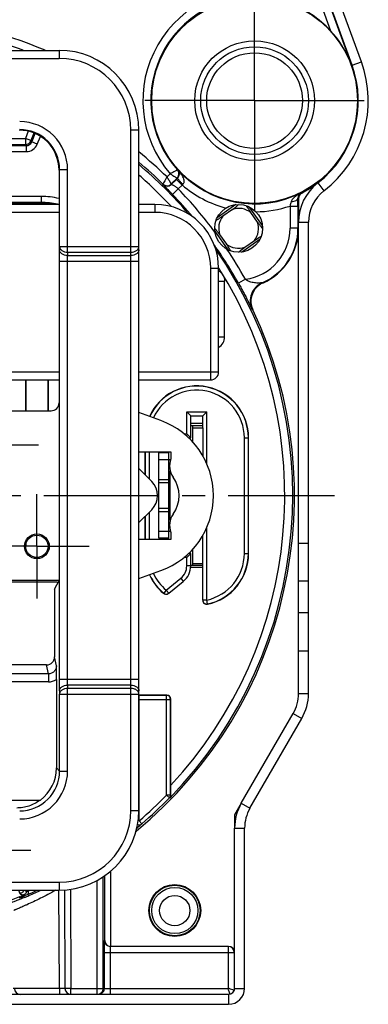
# Model space of a CAD drawing. Units: millimetres. Extents: x 0 to 420, y -2 to 297.
# Drawn here: x 345 to 371, y 173 to 247 of the extents above; entities that cross this region are included whole.
import ezdxf

# ---------------------------------------------------------------- set-up
doc = ezdxf.new("R2010")
doc.units = ezdxf.units.MM
doc.header["$LTSCALE"] = 23.1
doc.linetypes.add('CENTER', pattern=[0.6, 0.375, -0.075, 0.075, -0.075])
doc.layers.get('0').update_dxf_attribs({"linetype": 'CONTINUOUS'})
for name, color, linetype in [('AUSFORMSCHRAEGEN', 7, 'CONTINUOUS'), ('BEZUGSACHSEN', 7, 'CONTINUOUS'), ('DEFAULT_1', 7, 'CENTER'), ('RUNDUNGEN', 7, 'CONTINUOUS')]:
    doc.layers.add(name, color=color, linetype=linetype)

msp = doc.modelspace()

# ---------------------------------------------------------------- linework, layer by layer
at = {"color": 7, "linetype": 'CONTINUOUS'}
for p, q in [((370.4116, 244.1443), (365.222, 258.4026)), ((366.4272, 196.6377), (366.4272, 232.0712)), ((345.1722, 217.8977), (345.1722, 220.22)), ((346.8522, 217.8977), (346.8522, 220.22)), ((358.4772, 216.9308), (357.5772, 216.9308)), ((358.4772, 216.77), (357.5772, 216.77)), ((357.7272, 216.62), (358.4772, 216.62)), ((358.4772, 216.62), (358.4772, 214.5222)), ((355.9422, 214.73), (355.1922, 214.73)), ((355.9422, 208.31), (355.9422, 214.73)), ((356.0772, 214.82), (356.0772, 214.2817)), ((356.0427, 214.22), (355.1922, 214.22)), ((355.1922, 212.72), (355.9422, 212.72)), ((355.9422, 212.4788), (355.1922, 212.4788)), ((355.9422, 210.5611), (355.1922, 210.5611)), ((355.1922, 210.32), (355.9422, 210.32)), ((356.0427, 208.82), (355.1922, 208.82)), ((345.1722, 208.1043), (345.1722, 207.71)), ((346.8522, 208.1043), (346.8522, 207.71)), ((355.9422, 208.31), (355.1922, 208.31)), ((356.0772, 208.7582), (356.0772, 208.22)), ((358.4772, 206.42), (358.4772, 208.5177)), ((365.6772, 207.95), (366.4272, 207.95)), ((358.4772, 206.27), (357.5772, 206.27)), ((357.7272, 206.42), (358.4772, 206.42)), ((366.4272, 205.1), (365.6772, 205.1)), ((366.4272, 202.7), (365.6772, 202.7)), ((365.6772, 199.85), (366.4272, 199.85)), ((362.0291, 188.0152), (365.9248, 194.7627)), ((361.6272, 174.47), (361.6272, 186.5152)), ((298.7772, 173.27), (360.4272, 173.27))]:
    msp.add_line(p, q, dxfattribs=at)
at = {"color": 3, "linetype": 'CONTINUOUS'}
for p, q in [((369.7068, 243.8877), (364.5172, 258.146)), ((365.6772, 196.6377), (365.6772, 232.0712)), ((357.7272, 215.547), (357.7272, 216.77)), ((355.1922, 208.31), (355.1922, 214.73)), ((357.7272, 206.27), (357.7272, 207.493)), ((361.3796, 188.3902), (365.2753, 195.1377)), ((360.8772, 174.47), (360.8772, 186.5152)), ((298.7772, 174.02), (360.4272, 174.02))]:
    msp.add_line(p, q, dxfattribs=at)
at = {"color": 9, "linetype": 'CONTINUOUS'}
for p, q in [((369.7068, 243.8877), (370.4116, 244.1443)), ((367.1382, 235.0416), (367.596, 234.4475)), ((365.6772, 232.0712), (366.4272, 232.0712)), ((356.0427, 209.6635), (356.0427, 213.3765)), ((365.6772, 196.6377), (366.4272, 196.6377)), ((365.2753, 195.1377), (365.9248, 194.7627)), ((361.3796, 188.3902), (362.0291, 188.0152)), ((360.8772, 186.5152), (361.6272, 186.5152)), ((360.4272, 174.02), (360.4272, 173.27)), ((360.8772, 174.47), (361.6272, 174.47))]:
    msp.add_line(p, q, dxfattribs=at)
at = {"color": 7, "linetype": 'CONTINUOUS'}
msp.add_circle((346.0122, 207.71), 0.84, dxfattribs=at)
at = {"color": 3, "linetype": 'CONTINUOUS'}
for centre, radius, start, end in [((362.3772, 241.22), 7.8, 307.61768, 20), ((369.4272, 232.0712), 3.75, 127.61768, 180), ((362.6772, 196.6377), 3, 330, 360), ((364.6272, 186.5152), 3.75, 150, 180), ((360.4272, 174.47), 0.45, 270, 360)]:
    msp.add_arc(centre, radius, start, end, dxfattribs=at)
at = {"color": 7, "linetype": 'CONTINUOUS'}
for centre, radius, start, end in [((362.3772, 241.22), 8.55, 307.61768, 20), ((369.4272, 232.0712), 3, 127.61768, 180), ((357.4872, 213.77), 1.5, 160.051556, 215.234418), ((353.5872, 211.52), 1.5, 315, 45), ((354.3017, 211.52), 2.4, 324.765582, 35.234418), ((357.4872, 209.27), 1.5, 144.765582, 199.948444), ((362.6772, 196.6377), 3.75, 330, 360), ((364.6272, 186.5152), 3, 150, 180), ((360.4272, 174.47), 1.2, 270, 360)]:
    msp.add_arc(centre, radius, start, end, dxfattribs=at)
at = {"layer": 'AUSFORMSCHRAEGEN', "color": 7, "linetype": 'CONTINUOUS'}
for p, q in [((360.7106, 233.0456), (359.9909, 232.538)), ((362.6028, 232.0865), (362.0951, 232.8063)), ((359.7515, 231.1535), (360.2592, 230.4336)), ((361.6438, 230.1944), (362.3635, 230.702)), ((355.3393, 217.1581), (353.6772, 217.7631)), ((361.9272, 207.17), (361.9272, 215.87)), ((353.6772, 214.82), (356.0772, 214.82)), ((354.1272, 214.82), (354.1272, 213.1013)), ((354.6478, 212.5806), (353.6772, 213.5513)), ((353.6772, 209.4887), (354.6478, 210.4593)), ((354.1272, 209.9387), (354.1272, 208.22)), ((356.0772, 208.22), (353.6772, 208.22)), ((353.6772, 205.2769), (355.3393, 205.8818)), ((347.6772, 205.1423), (317.6772, 205.1423))]:
    msp.add_line(p, q, dxfattribs=at)
msp.add_circle((362.3772, 241.22), 7.7359, dxfattribs=at)
for centre, radius, start, end in [((346.2874, 252.348), 24.096, 306.767907, 307.957605), ((341.455, 258.5579), 31.9645, 307.94082, 308.142552), ((361.1772, 231.62), 1.5, 142.267237, 198.120577), ((361.1772, 231.62), 1.5, 52.267237, 108.120577), ((361.1772, 231.62), 1.5, 322.267237, 18.120577), ((379.3257, 244.5555), 20.8598, 216.70935, 217.339569), ((383.1561, 247.4837), 25.6812, 217.350039, 217.849004), ((333.7741, 211.5329), 32.5558, 38.021642, 38.142657), ((335.8676, 213.1698), 29.8983, 37.846559, 38.021515), ((338.0548, 214.8699), 27.128, 37.655619, 37.845458), ((341.245, 217.3294), 23.0998, 36.991533, 37.660029), ((344.232, 219.5876), 19.3553, 36.695135, 36.972486), ((387.5805, 250.9231), 31.2852, 217.851103, 218.144123), ((361.1772, 231.62), 1.5, 232.267237, 288.120577), ((344.0461, 219.6235), 19.4865, 33.283943, 33.693302), ((339.4907, 216.6412), 24.9313, 32.231189, 33.268237), ((358.0272, 215.87), 3.9, 0, 155.699869), ((353.2872, 211.52), 6, 290, 70)]:
    msp.add_arc(centre, radius, start, end, dxfattribs=at)
for points, knots in [([(362.0951, 232.8063), (362.0603, 232.8586), (361.9479, 233.029), (361.8379, 233.201), (361.7625, 233.3205)], [0, 0, 0, 0, 0.3076386, 1, 1, 1, 1]), ([(359.9909, 232.538), (359.9389, 232.5033), (359.7692, 232.3914), (359.5981, 232.2819), (359.4791, 232.2068)], [0, 0, 0, 0, 0.3075124, 1, 1, 1, 1]), ([(362.3635, 230.702), (362.4154, 230.7366), (362.5849, 230.8484), (362.7558, 230.9578), (362.8747, 231.0328)], [0, 0, 0, 0, 0.3074711, 1, 1, 1, 1]), ([(361.1582, 229.822), (361.1916, 229.8483), (361.3523, 229.974), (361.5143, 230.098), (361.6438, 230.1944)], [0, 0, 0, 0, 0.208709, 1, 1, 1, 1])]:
    msp.add_open_spline(points, degree=3, knots=knots, dxfattribs=at)
at = {"layer": 'BEZUGSACHSEN', "color": 7, "linetype": 'CONTINUOUS'}
for p, q in [((345.1722, 220.22), (345.1722, 217.8977)), ((346.8522, 220.22), (346.8522, 217.8977)), ((361.3796, 188.3902), (360.8772, 187.52))]:
    msp.add_line(p, q, dxfattribs=at)
at = {"layer": 'BEZUGSACHSEN', "color": 7, "linetype": 'CENTER'}
for p, q in [((342.2022, 215.33), (346.1322, 215.33)), ((332.6772, 211.52), (368.3772, 211.52)), ((346.0122, 207.71), (346.0122, 211.64)), ((346.0122, 207.71), (342.0822, 207.71)), ((346.0122, 207.71), (349.9422, 207.71)), ((346.0122, 207.71), (346.0122, 203.78)), ((340.2972, 184.85), (345.5472, 184.85))]:
    msp.add_line(p, q, dxfattribs=at)
at = {"layer": 'BEZUGSACHSEN', "color": 7, "linetype": 'CONTINUOUS'}
for centre, radius in [((362.3772, 241.22), 4.5), ((346.0122, 207.71), 0.93), ((356.3772, 180.32), 1.95)]:
    msp.add_circle(centre, radius, dxfattribs=at)
at = {"layer": 'DEFAULT_1', "color": 7, "linetype": 'CENTER'}
for q in [(362.3772, 249.47), (354.1272, 241.22), (370.6272, 241.22), (362.3772, 232.97)]:
    msp.add_line((362.3772, 241.22), q, dxfattribs=at)
at = {"layer": 'RUNDUNGEN', "color": 9, "linetype": 'CONTINUOUS'}
for p, q in [((363.9286, 257.9055), (368.0884, 246.4765)), ((317.6772, 244.4), (347.6772, 244.4)), ((347.6772, 245), (347.6772, 244.4)), ((369.7068, 243.8877), (369.6736, 243.8757)), ((345.365, 238.919), (345.1478, 238.3815)), ((346.0449, 237.9514), (346.2808, 238.5351)), ((353.0772, 187.85), (353.0772, 239)), ((353.6772, 239), (353.0772, 239)), ((343.3823, 238.3815), (345.1478, 238.3815)), ((345.1478, 238.3815), (345.1478, 237.9315)), ((345.565, 238.2129), (345.1478, 238.3815)), ((345.2105, 237.8385), (345.1478, 237.9315)), ((345.2105, 237.8385), (345.2105, 237.3925)), ((345.6277, 238.12), (345.565, 238.2129)), ((346.0449, 237.9514), (345.6277, 238.12)), ((347.7193, 236.0425), (347.6772, 236.0004)), ((347.7193, 230.2485), (347.7193, 236.0425)), ((347.7193, 236.0425), (348.3192, 236.0425)), ((348.3192, 229.8243), (348.3192, 236.0425)), ((356.0321, 235.7197), (355.7957, 235.4833)), ((356.5726, 236.0136), (356.4961, 235.9709)), ((356.1156, 234.9548), (355.9793, 235.1803)), ((356.1159, 234.9087), (356.1156, 234.9548)), ((356.5083, 235.3011), (356.9325, 234.8768)), ((356.6009, 235.3937), (356.5558, 235.3949)), ((356.6397, 234.584), (356.9326, 234.8768)), ((346.333, 234.018), (343.0252, 234.018)), ((346.333, 234.018), (346.333, 233.42)), ((356.2078, 234.1683), (356.6401, 234.5844)), ((365.8833, 234.2978), (365.9226, 234.2723)), ((354.8772, 233.42), (354.8772, 232.82)), ((360.9678, 233.4066), (359.5682, 232.4195)), ((362.9635, 231.8297), (361.9737, 233.2333)), ((365.0418, 233.2966), (365.6418, 233.2966)), ((365.0418, 233.2953), (365.0418, 231.62)), ((365.6412, 233.8936), (365.6772, 233.8715)), ((347.6772, 232.82), (317.6772, 232.82)), ((354.8772, 232.82), (353.6772, 232.82)), ((359.3895, 231.4121), (360.3772, 230.0117)), ((365.6418, 231.62), (365.0418, 231.62)), ((361.3884, 229.8347), (362.7852, 230.8198)), ((347.7193, 230.2485), (347.7149, 230)), ((347.7193, 230.2485), (353.6772, 230.2485)), ((348.3192, 229.8243), (348.3148, 229.5757)), ((348.3148, 229.5757), (353.0772, 229.5757)), ((348.3192, 229.8243), (353.0772, 229.8243)), ((347.7088, 197.6985), (347.7088, 229.1515)), ((347.7088, 229.1515), (353.6772, 229.1515)), ((348.3087, 197.6985), (348.3087, 229.1515)), ((359.0772, 228.62), (359.6772, 228.62)), ((359.0772, 220.22), (359.0772, 228.62)), ((359.6772, 227.643), (360.1252, 227.643)), ((360.1252, 223.4469), (360.1252, 227.643)), ((361.686, 227.789), (361.1627, 227.4955)), ((360.1252, 223.4469), (359.6772, 223.4469)), ((317.6772, 220.82), (347.6772, 220.82)), ((353.6772, 220.82), (359.6772, 220.82)), ((357.2772, 217.82), (358.7772, 217.82)), ((357.2772, 216.17), (357.2772, 217.82)), ((358.7772, 213.9356), (358.7772, 217.82)), ((357.0688, 216.17), (357.2772, 216.17)), ((361.6102, 215.87), (361.9102, 215.87)), ((361.6102, 207.17), (361.6102, 215.87)), ((354.4442, 214.82), (354.4442, 212.7843)), ((354.4442, 210.2557), (354.4442, 208.22)), ((358.7772, 203.6667), (358.7772, 209.1044)), ((357.2772, 206.87), (357.0688, 206.87)), ((357.2772, 206.2354), (357.2772, 206.87)), ((361.6102, 207.17), (361.9102, 207.17)), ((357.5772, 206.2354), (357.2772, 206.2354)), ((355.7364, 204.4154), (356.8324, 205.3029)), ((356.8324, 205.3029), (357.0212, 205.0697)), ((355.7362, 204.4152), (355.5443, 204.1845)), ((355.925, 204.182), (355.7362, 204.4152)), ((355.5306, 204.1738), (355.5443, 204.1845)), ((358.7772, 203.6664), (358.4772, 203.6664)), ((358.84, 203.373), (358.7772, 203.6664)), ((358.84, 203.373), (358.8397, 203.3556)), ((347.4758, 198.7205), (347.342, 199.3907)), ((346.8773, 198.1154), (346.7429, 198.7893)), ((346.8773, 198.1154), (318.4771, 198.1154)), ((346.8773, 198.1154), (346.8773, 197.5177)), ((353.6772, 197.6985), (347.7088, 197.6985)), ((346.8773, 197.5177), (318.4771, 197.5177)), ((353.0772, 197.2743), (348.3148, 197.2743)), ((348.3148, 197.2743), (348.3192, 197.0257)), ((353.0772, 197.0257), (348.3192, 197.0257)), ((348.3192, 190.8075), (348.3192, 197.0257)), ((347.7149, 196.85), (347.7193, 196.6015)), ((347.7193, 196.6015), (353.6772, 196.6015)), ((347.7193, 190.8075), (347.7193, 196.6015)), ((353.6756, 196.502), (353.6985, 196.5017)), ((353.6772, 196.2017), (356.0589, 196.2017)), ((353.6985, 187.0636), (353.6985, 196.5017)), ((355.7589, 188.997), (355.7589, 196.5017)), ((347.7193, 190.8075), (347.4861, 191.0407)), ((347.7193, 190.8075), (348.3192, 190.8075)), ((356.0589, 188.9975), (355.7589, 188.9975)), ((355.7589, 188.9975), (355.9736, 188.7879)), ((319.0818, 188.6307), (346.2726, 188.6307)), ((355.9736, 188.7879), (355.9946, 188.7795)), ((353.0772, 187.85), (353.6772, 187.85)), ((353.6985, 187.0633), (353.6188, 187.0633)), ((353.8941, 186.8358), (353.6985, 187.0633)), ((353.7211, 186.6845), (353.7211, 186.682)), ((353.5697, 186.5518), (353.5696, 186.5367)), ((351.5752, 177.62), (351.5752, 183.295)), ((317.6772, 182.45), (347.6772, 182.45)), ((347.6772, 182.45), (347.6772, 181.85)), ((350.5469, 174.02), (350.5469, 182.5833)), ((344.6305, 181.85), (344.7253, 181.6109)), ((347.7022, 174.468), (347.6733, 181.85)), ((348.5427, 181.92), (348.5752, 174.47)), ((351.0912, 178.07), (351.1252, 178.07)), ((351.0873, 177.17), (360.8772, 177.17)), ((351.5373, 174.02), (351.5373, 177.17)), ((360.3912, 177.62), (360.3912, 174.47)), ((347.7022, 174.468), (344.239, 174.468)), ((348.5752, 174.47), (348.1252, 174.468)), ((348.5752, 174.47), (360.3912, 174.47)), ((348.5752, 174.02), (348.5752, 174.47)), ((360.4291, 174.3563), (360.3912, 174.47)), ((360.4974, 174.1513), (360.4291, 174.3563)), ((360.5362, 174.0349), (360.4974, 174.1513)), ((360.7462, 174.3516), (360.5668, 174.4114)), ((360.8412, 174.32), (360.7462, 174.3516))]:
    msp.add_line(p, q, dxfattribs=at)
at = {"layer": 'RUNDUNGEN', "color": 7, "linetype": 'CONTINUOUS'}
for p, q in [((364.4924, 258.1107), (369.6736, 243.8757)), ((317.6772, 245), (347.6772, 245)), ((345.794, 238.7796), (345.565, 238.2129)), ((345.6512, 238.1781), (345.8799, 238.744)), ((353.6772, 187.85), (353.6772, 239)), ((343.3823, 237.9315), (345.1478, 237.9315)), ((343.4752, 237.8385), (345.2105, 237.8385)), ((345.6277, 238.12), (345.6512, 238.1781)), ((343.4752, 237.3885), (345.2105, 237.3885)), ((347.6772, 236.0004), (347.6772, 205.1423)), ((356.5558, 235.3949), (356.1156, 234.9548)), ((356.1159, 234.9087), (356.5083, 235.3011)), ((356.6009, 235.3937), (356.5083, 235.3011)), ((347.6772, 233.42), (317.6772, 233.42)), ((343.4019, 233.4947), (346.333, 233.4947)), ((346.333, 233.568), (343.4752, 233.568)), ((354.8772, 233.42), (353.6772, 233.42)), ((365.6418, 233.2966), (365.6418, 231.62)), ((365.6772, 233.8715), (365.6772, 232.0712)), ((359.6772, 220.82), (359.6772, 228.62)), ((317.6772, 220.22), (347.6772, 220.22)), ((353.6772, 220.22), (359.0772, 220.22)), ((318.2771, 217.8977), (347.0773, 217.8977)), ((357.5772, 217.52), (357.2772, 217.82)), ((358.4772, 217.52), (358.7772, 217.82)), ((357.5772, 217.52), (358.4772, 217.52)), ((357.5772, 215.87), (357.5772, 217.52)), ((358.4772, 216.62), (358.4772, 217.52)), ((357.2772, 216.17), (357.5772, 215.87)), ((357.4183, 215.87), (357.5772, 215.87)), ((361.9102, 207.17), (361.9102, 215.87)), ((354.1442, 214.82), (354.1442, 213.0843)), ((354.1442, 209.9557), (354.1442, 208.22)), ((357.5772, 207.17), (357.2772, 206.87)), ((357.5772, 207.17), (357.4183, 207.17)), ((357.5772, 206.2354), (357.5772, 207.17)), ((358.4772, 206.1092), (357.5719, 206.1092)), ((358.4772, 203.6664), (358.4772, 206.42)), ((347.3448, 204.4773), (347.6772, 205.1423)), ((347.1556, 205.0061), (318.1987, 205.0061)), ((355.925, 204.182), (357.0212, 205.0697)), ((347.342, 203.5157), (347.342, 199.3907)), ((346.7429, 198.7893), (342.5772, 198.7893)), ((347.4861, 197.6843), (347.4861, 191.0407)), ((355.7772, 196.52), (353.6772, 196.52)), ((355.7589, 196.5017), (353.6985, 196.5017)), ((356.0589, 188.9975), (356.0589, 196.2017)), ((356.0772, 189.7359), (356.0772, 196.22)), ((356.0775, 189.2975), (356.0772, 189.7359)), ((356.0781, 189.0756), (356.0775, 189.2975)), ((356.0785, 188.9895), (356.0781, 189.0756)), ((360.8772, 187.52), (360.8772, 186.5152)), ((351.1252, 178.07), (351.1252, 182.9462)), ((350.9969, 174.47), (350.9969, 182.853)), ((317.6772, 181.85), (347.6772, 181.85)), ((345.331, 181.539), (345.3015, 181.5267)), ((348.0929, 181.8704), (348.1252, 174.468)), ((351.0873, 174.47), (351.0873, 177.17)), ((360.4272, 177.62), (351.5412, 177.62)), ((360.8412, 177.17), (360.8412, 174.32))]:
    msp.add_line(p, q, dxfattribs=at)
at = {"layer": 'RUNDUNGEN', "color": 9, "linetype": 'CONTINUOUS'}
for centre, radius in [((362.3772, 241.22), 4.05), ((356.3772, 180.32), 1.9021), ((356.3772, 180.32), 1.7355), ((356.3772, 180.32), 1.1377)]:
    msp.add_circle(centre, radius, dxfattribs=at)
at = {"layer": 'RUNDUNGEN', "color": 7, "linetype": 'CONTINUOUS'}
for centre, radius in [((362.3772, 241.22), 3.6), ((361.1772, 231.62), 1.8)]:
    msp.add_circle(centre, radius, dxfattribs=at)
at = {"layer": 'RUNDUNGEN', "color": 9, "linetype": 'CONTINUOUS'}
for centre, radius, start, end in [((362.3772, 241.22), 8.3974, 79.11391, 220.920479), ((332.6772, 211.52), 36.2796, 67.385996, 83.697726), ((347.6772, 239), 5.4, 0, 90), ((344.7199, 236.0427), 3.5993, 359.99713, 90.00287), ((344.7201, 236.0429), 2.9991, 359.992322, 90.007678), ((345.2105, 238.2884), 0.4499, 269.997305, 337.998918), ((345.2105, 238.2885), 0.9, 270.000465, 337.999285), ((332.6772, 211.52), 33.2974, 46.028002, 50.900083), ((332.6772, 211.52), 31.9704, 42.831195, 48.933666), ((356.2369, 235.7134), 0.4507, 315.045291, 325.888653), ((356.5547, 257.8837), 21.8701, 270.046831, 270.18045), ((356.2369, 235.7129), 0.4507, 31.001824, 41.845127), ((356.2786, 235.717), 0.4565, 314.907199, 11.226172), ((356.2383, 235.713), 0.4494, 325.827655, 31.06281), ((362.3772, 241.22), 7.7594, 222.141307, 296.862424), ((355.7975, 235.2728), 0.4498, 225.774549, 311.318817), ((355.7977, 235.2269), 0.45, 225.842647, 314.998772), ((355.8019, 235.2685), 0.4437, 311.248265, 314.992328), ((369.7079, 220.0206), 19.5939, 130.499922, 130.693319), ((362.3772, 241.22), 8.3594, 229.358925, 255.040004), ((346.333, 228.2082), 5.8098, 76.618525, 90), ((332.6772, 211.52), 33.2594, 36.528604, 43.905405), ((366.9988, 232.042), 2.5153, 122.486084, 124.233308), ((366.0974, 233.8961), 0.4562, 147.609628, 180.311709), ((367.1562, 231.7904), 2.812, 117.459334, 122.437665), ((366.0896, 233.9023), 0.4462, 117.550593, 131.429659), ((367.2238, 231.6663), 2.9533, 116.994705, 117.512951), ((362.3772, 241.22), 8.3594, 270.710739, 288.585149), ((377.2529, 229.9572), 12.6594, 163.140889, 164.705039), ((354.8772, 228.62), 4.2, 0, 90), ((361.1772, 231.62), 3.8647, 277.565, 360), ((332.6772, 211.52), 33.2594, 29.285, 33.858814), ((332.6772, 211.52), 31.9704, 317.048183, 32.347827), ((363.5518, 226.1483), 1.5001, 113.463638, 205.346945), ((368.9621, 238.4462), 12.465, 241.186958, 241.392224), ((368.7901, 244.3267), 19.9423, 250.691485, 250.834041), ((359.225, 223.4471), 0.9002, 300.252208, 359.990521), ((358.0272, 215.87), 3.583, 0, 155.314613), ((358.0272, 207.17), 3.583, 282.083728, 360), ((356.0772, 206.2354), 1.2, 309, 360), ((358.0272, 207.17), 3.583, 204.665732, 230.252506), ((355.7362, 204.4153), 0.3001, 230.262078, 308.988709), ((346.8774, 198.7129), 1.1952, 269.99585, 300.614722), ((353.6989, 196.2253), 0.2764, 90.076359, 94.527367), ((344.7199, 190.8073), 3.5993, 269.99713, 0.00287), ((344.7201, 190.8071), 2.9991, 269.992316, 0.007684), ((332.6772, 211.52), 32.2495, 310.680571, 315.701912), ((347.6772, 187.85), 5.4, 270, 360), ((332.2294, 211.5228), 32.8475, 310.51741, 310.865721), ((332.1489, 211.5235), 32.8989, 310.973627, 311.373807), ((332.677, 209.8467), 30.9179, 244.893375, 293.473315), ((331.6913, 213.5943), 34.959, 292.524687, 293.120825), ((335.8929, 199.2576), 19.8648, 298.519118, 298.794947), ((332.0177, 212.8355), 34.1329, 293.117011, 294.792698), ((360.3912, 177.17), 0.45, 359.999727, 89.999727), ((344.7666, 174.4699), 0.45, 180.245308, 269.995361)]:
    msp.add_arc(centre, radius, start, end, dxfattribs=at)
at = {"layer": 'RUNDUNGEN', "color": 7, "linetype": 'CONTINUOUS'}
for centre, radius, start, end in [((362.3772, 241.22), 7.7974, 79.11391, 221.890398), ((362.3772, 241.22), 7.762, 42.625771, 70.353676), ((332.6772, 211.52), 35.6796, 69.832144, 83.675754), ((362.3594, 241.2011), 7.7879, 22.714069, 42.639248), ((347.6772, 239), 6, 0, 90), ((362.3778, 241.2102), 7.7674, 20.069586, 22.704991), ((344.6778, 236.0006), 2.9994, 359.9973, 90.0027), ((345.1479, 238.3814), 0.4499, 269.991234, 338.008766), ((332.6772, 211.52), 32.6974, 45.773343, 50.043964), ((332.6772, 211.52), 32.5704, 40.602652, 49.824067), ((356.2896, 235.7192), 0.4453, 11.230209, 41.408542), ((362.3772, 241.22), 7.8, 297.035697, 307.618188), ((332.6772, 211.52), 32.6594, 39.962444, 43.905422), ((366.1272, 233.8715), 0.45, 117.035604, 180.000093), ((366.0929, 233.8988), 0.4509, 135.471235, 147.590808), ((366.0923, 233.8992), 0.4502, 131.431263, 135.46577), ((346.333, 228.2082), 5.3598, 76.685525, 90), ((346.333, 228.2082), 5.2865, 80.857059, 90), ((354.8772, 228.62), 4.8, 0, 90), ((111.0759, 233.3334), 254.5659, 359.991721, 0.126079), ((361.1772, 231.62), 4.4646, 293.458915, 360), ((361.1772, 231.62), 4.5, 293.80765, 359.991248), ((332.6772, 211.52), 32.6594, 29.285001, 35.235507), ((332.6772, 211.52), 32.5704, 315.717591, 34.696989), ((363.5991, 226.1306), 1.4999, 121.342234, 205.291173), ((363.6, 226.1296), 1.5012, 113.822198, 121.352566), ((332.6772, 211.52), 32.7, 309.470406, 25.290634), ((359.0772, 220.82), 0.6, 270, 360), ((358.0272, 215.87), 3.883, 0, 155.691914), ((358.0272, 207.17), 3.9, 282.024689, 360), ((358.0272, 207.17), 3.883, 282.082769, 360), ((356.0772, 206.2354), 1.5, 309, 360), ((358.0272, 207.17), 3.9, 204.283666, 230.197606), ((358.0272, 207.17), 3.883, 204.301922, 230.251321), ((355.7227, 204.4043), 0.3, 230.201492, 289.375979), ((358.7772, 203.6664), 0.3, 180.000372, 282.082748), ((358.7772, 203.649), 0.3, 180.044202, 256.744575), ((358.7771, 203.651), 0.302, 256.850383, 269.134395), ((358.7774, 203.6498), 0.3008, 269.082774, 281.952819), ((355.7589, 196.2017), 0.3, 0.001317, 89.998683), ((355.7589, 188.9974), 0.3, 315.699584, 0.002873), ((355.7788, 188.9873), 0.2996, 316.080703, 344.96556), ((355.7765, 188.988), 0.302, 344.94223, 0.289743), ((332.6772, 211.52), 32.5495, 310.680146, 315.70246), ((347.6772, 187.85), 6, 270, 360), ((353.5272, 186.9117), 0.3006, 273.419373, 310.167118), ((353.5271, 186.9144), 0.3009, 273.579872, 310.164088), ((332.6772, 211.52), 32.5678, 309.779043, 309.904249), ((353.3774, 186.767), 0.3, 297.950534, 309.838098), ((353.3781, 186.7817), 0.2992, 298.854884, 309.817084), ((332.6982, 210.6834), 31.7641, 292.478626, 292.839827), ((332.6198, 210.8694), 31.966, 292.839875, 293.37364), ((334.2566, 208.0013), 28.6862, 292.709219, 293.350638), ((333.8622, 208.9093), 29.6761, 293.354804, 294.240873), ((332.7198, 210.6313), 31.7077, 292.199387, 292.478599), ((351.5412, 178.07), 0.45, 179.999727, 269.999727), ((351.5767, 178.0721), 0.4515, 180.266099, 211.46776), ((351.5785, 178.0731), 0.4535, 211.464823, 219.878501), ((348.5752, 174.47), 0.45, 180.250003, 270), ((350.5469, 174.47), 0.45, 270.000262, 0.000284), ((350.6367, 174.4728), 0.4528, 270.070289, 292.42992), ((350.6378, 174.4696), 0.4493, 314.987468, 348.788517), ((350.6365, 174.4704), 0.4508, 348.720669, 359.950807)]:
    msp.add_arc(centre, radius, start, end, dxfattribs=at)
for centre, major_axis, ratio, start_param, end_param in [((347.0771, 218.4978), (-0.4244, 0.4244), 0.9996955, -3.9268385, -2.3563468), ((347.1556, 204.9851), (0.6, 0), 0.0349208, 0.7229243, 1.5707963), ((347.3944, 203.5157), (0, 3), 0.0174551, 1.2445065, 1.5707963), ((346.742, 199.3916), (0.1179, -0.5907), 0.9960441, -0.1961674, 1.3731078), ((355.7772, 196.22), (0.2121, 0.2121), 0.999981, -0.7853886, 0.7853886), ((344.4856, 191.0416), (2.122, -2.122), 0.9996955, -0.147585, 0.7852459), ((360.4272, 177.17), (0.45, 0), 0.9999905, 0, 1.5707963)]:
    msp.add_ellipse(centre, major_axis=major_axis, ratio=ratio, start_param=start_param, end_param=end_param, dxfattribs=at)
at = {"layer": 'RUNDUNGEN', "color": 9, "linetype": 'CONTINUOUS'}
for points, knots in [([(355.7958, 235.4834), (355.757, 235.4162), (355.6529, 235.2386), (355.5486, 235.061), (355.4836, 234.9505)], [0, 0, 0, 0, 0.3770311, 1, 1, 1, 1]), ([(355.9793, 235.1803), (355.9652, 235.2036), (355.9041, 235.3046), (355.8426, 235.4054), (355.7958, 235.4834)], [0, 0, 0, 0, 0.2299041, 1, 1, 1, 1]), ([(356.4961, 235.9709), (356.4303, 235.9343), (356.3217, 235.8746), (356.1667, 235.7912), (356.0781, 235.7435), (356.032, 235.7196)], [0, 0, 0, 0, 0.4279278, 0.7047018, 1, 1, 1, 1]), ([(356.032, 235.7196), (356.0656, 235.699), (356.1313, 235.6577), (356.2537, 235.5819), (356.3644, 235.5132), (356.4593, 235.4545), (356.5081, 235.4245), (356.5383, 235.4056), (356.5523, 235.3973), (356.5558, 235.3949)], [0, 0, 0, 0, 0.1921727, 0.3774614, 0.7008538, 0.8264816, 0.9207713, 0.979522, 1, 1, 1, 1]), ([(356.9545, 235.5567), (356.9096, 235.6395), (356.8062, 235.7978), (356.6867, 235.9437), (356.6236, 236.0137)], [0, 0, 0, 0, 0.5001222, 1, 1, 1, 1]), ([(356.9828, 234.9199), (357.006, 234.94), (357.0453, 234.9879), (357.0762, 235.0732), (357.083, 235.1605), (357.0706, 235.2732), (357.0291, 235.4075), (356.9809, 235.5079), (356.9545, 235.5567)], [0, 0, 0, 0, 0.1344132, 0.2642523, 0.3904261, 0.5141443, 0.7579149, 1, 1, 1, 1]), ([(355.4843, 234.9041), (355.4843, 234.9119), (355.4832, 234.9274), (355.4836, 234.9429), (355.4836, 234.9505)], [0, 0, 0, 0, 0.5074923, 1, 1, 1, 1]), ([(356.6401, 234.5844), (356.6133, 234.6133), (356.5559, 234.6655), (356.4648, 234.7316), (356.3764, 234.7869), (356.3063, 234.8257), (356.2552, 234.8515), (356.2219, 234.8674), (356.1923, 234.8805), (356.167, 234.8909), (356.1487, 234.8978), (356.1366, 234.902), (356.1295, 234.9043), (356.124, 234.9061), (356.1195, 234.9073), (356.1177, 234.9082), (356.1159, 234.9084), (356.1159, 234.9087)], [0, 0, 0, 0, 0.1902277, 0.3733503, 0.5429489, 0.6933433, 0.7596905, 0.819289, 0.8715209, 0.9157748, 0.9514323, 0.9658372, 0.9778447, 0.9873632, 0.994293, 0.9985321, 1, 1, 1, 1]), ([(356.6006, 235.3761), (356.6, 235.3781), (356.5985, 235.3837), (356.5983, 235.3909), (356.601, 235.3938)], [0, 0, 0, 0, 0.3398944, 1, 1, 1, 1]), ([(356.9828, 234.9199), (356.9349, 234.9676), (356.8463, 235.0595), (356.7446, 235.1733), (356.678, 235.2551), (356.6413, 235.304), (356.6158, 235.3429), (356.6036, 235.3662), (356.6006, 235.3761)], [0, 0, 0, 0, 0.3395945, 0.6410253, 0.7660689, 0.8692404, 0.9478162, 1, 1, 1, 1]), ([(365.4101, 233.9897), (365.3526, 233.9405), (365.2436, 233.8345), (365.1597, 233.7019), (365.1375, 233.6287)], [0, 0, 0, 0, 0.4971502, 1, 1, 1, 1]), ([(365.1375, 233.6287), (365.2041, 233.6337), (365.3276, 233.6524), (365.4695, 233.701), (365.5572, 233.7547), (365.6037, 233.7973), (365.6335, 233.8438), (365.6411, 233.8777), (365.6412, 233.8936)], [0, 0, 0, 0, 0.3289743, 0.6131487, 0.7317258, 0.8337987, 0.9215542, 1, 1, 1, 1]), ([(347.7088, 229.1515), (347.7088, 229.3045), (347.7097, 229.5874), (347.7127, 229.8702), (347.7149, 230)], [0, 0, 0, 0, 0.5411906, 1, 1, 1, 1]), ([(348.3148, 229.5757), (348.238, 229.5764), (348.0891, 229.5976), (347.9214, 229.6744), (347.8177, 229.762), (347.7606, 229.8354), (347.7244, 229.9157), (347.7154, 229.9723), (347.7149, 230)], [0, 0, 0, 0, 0.2862945, 0.5529055, 0.6751535, 0.7893027, 0.8967929, 1, 1, 1, 1]), ([(347.7193, 230.2485), (347.7197, 230.2208), (347.7288, 230.1642), (347.7649, 230.0839), (347.8221, 230.0105), (347.9257, 229.9229), (348.0935, 229.8461), (348.2424, 229.8249), (348.3192, 229.8243)], [0, 0, 0, 0, 0.1032075, 0.2106986, 0.3248486, 0.4470976, 0.7137105, 1, 1, 1, 1]), ([(348.3087, 229.1515), (348.3087, 229.228), (348.3096, 229.3694), (348.3126, 229.5109), (348.3148, 229.5757)], [0, 0, 0, 0, 0.5411819, 1, 1, 1, 1]), ([(353.0772, 229.8243), (353.1545, 229.8243), (353.3043, 229.8444), (353.4732, 229.9208), (353.577, 230.0088), (353.6338, 230.0827), (353.669, 230.1637), (353.6772, 230.2207), (353.6772, 230.2485)], [0, 0, 0, 0, 0.2870866, 0.5535632, 0.6755002, 0.7893141, 0.8966257, 1, 1, 1, 1]), ([(353.6772, 230), (353.6772, 229.9722), (353.669, 229.9151), (353.6338, 229.8342), (353.577, 229.7603), (353.4732, 229.6723), (353.3043, 229.5958), (353.1545, 229.5757), (353.0772, 229.5757)], [0, 0, 0, 0, 0.1033743, 0.2106859, 0.3244998, 0.4464368, 0.7129134, 1, 1, 1, 1]), ([(359.6664, 228.4275), (359.733, 228.3897), (359.8562, 228.2965), (359.9568, 228.1786), (359.9966, 228.1132)], [0, 0, 0, 0, 0.499999, 1, 1, 1, 1]), ([(359.9966, 228.1132), (360.0392, 228.0433), (360.101, 227.889), (360.1252, 227.725), (360.1252, 227.643)], [0, 0, 0, 0, 0.4999975, 1, 1, 1, 1]), ([(361.1627, 227.4955), (361.2206, 227.3921), (361.3355, 227.1846), (361.5041, 226.872), (361.6412, 226.6114), (361.7477, 226.4054), (361.8239, 226.2561), (361.8962, 226.1129), (361.9636, 225.978), (362.025, 225.854), (362.0719, 225.7586), (362.1056, 225.6898), (362.1275, 225.6449), (362.1468, 225.6054), (362.1632, 225.5719), (362.1749, 225.548), (362.1826, 225.5323), (362.1871, 225.5233), (362.1907, 225.5163), (362.1932, 225.5109), (362.1952, 225.5081), (362.1957, 225.5063), (362.1961, 225.5061)], [0, 0, 0, 0, 0.1585887, 0.3173405, 0.4752487, 0.5524881, 0.6276107, 0.6995472, 0.7671784, 0.8293181, 0.8846884, 0.9094115, 0.9318057, 0.9515423, 0.9682929, 0.981737, 0.9871409, 0.9916333, 0.9951894, 0.9977849, 0.9993956, 1, 1, 1, 1]), ([(362.9545, 227.5244), (362.9519, 227.5242), (362.9426, 227.5223), (362.924, 227.5199), (362.8973, 227.516), (362.853, 227.511), (362.7918, 227.5059), (362.7138, 227.5031), (362.6315, 227.5035), (362.5168, 227.5084), (362.3696, 227.523), (362.191, 227.5542), (362.0122, 227.6029), (361.8384, 227.6747), (361.7316, 227.7451), (361.686, 227.789)], [0, 0, 0, 0, 0.0059888, 0.0212567, 0.042377, 0.0669178, 0.1217019, 0.1809503, 0.2430504, 0.3072162, 0.4399004, 0.5765481, 0.7158548, 0.8571875, 1, 1, 1, 1]), ([(347.4758, 198.7205), (347.4759, 198.6423), (347.4455, 198.4841), (347.3136, 198.2827), (347.1143, 198.147), (346.9557, 198.1153), (346.8773, 198.1154)], [0, 0, 0, 0, 0.249617, 0.4994954, 0.7496725, 1, 1, 1, 1]), ([(347.7149, 196.85), (347.7127, 196.9797), (347.7097, 197.2626), (347.7088, 197.5454), (347.7088, 197.6985)], [0, 0, 0, 0, 0.4588094, 1, 1, 1, 1]), ([(348.3148, 197.2743), (348.3126, 197.3391), (348.3096, 197.4805), (348.3087, 197.622), (348.3087, 197.6985)], [0, 0, 0, 0, 0.4588181, 1, 1, 1, 1]), ([(347.7149, 196.85), (347.7154, 196.8777), (347.7244, 196.9343), (347.7606, 197.0146), (347.8177, 197.088), (347.9214, 197.1756), (348.0891, 197.2524), (348.238, 197.2736), (348.3148, 197.2743)], [0, 0, 0, 0, 0.1032071, 0.2106973, 0.3248465, 0.4470945, 0.7137055, 1, 1, 1, 1]), ([(348.3192, 197.0257), (348.2424, 197.0251), (348.0935, 197.0039), (347.9257, 196.9271), (347.8221, 196.8394), (347.7649, 196.766), (347.7288, 196.6858), (347.7197, 196.6291), (347.7193, 196.6015)], [0, 0, 0, 0, 0.2862945, 0.5529055, 0.6751535, 0.7893027, 0.8967929, 1, 1, 1, 1]), ([(353.0772, 197.2743), (353.1545, 197.2743), (353.3043, 197.2541), (353.4732, 197.1777), (353.577, 197.0897), (353.6338, 197.0158), (353.669, 196.9348), (353.6772, 196.8778), (353.6772, 196.85)], [0, 0, 0, 0, 0.2870866, 0.5535632, 0.6755002, 0.7893141, 0.8966257, 1, 1, 1, 1]), ([(353.6772, 196.6015), (353.6772, 196.6293), (353.669, 196.6863), (353.6338, 196.7672), (353.577, 196.8411), (353.4732, 196.9292), (353.3043, 197.0056), (353.1545, 197.0257), (353.0772, 197.0257)], [0, 0, 0, 0, 0.1033747, 0.2106872, 0.3245018, 0.44644, 0.7129186, 1, 1, 1, 1]), ([(353.5801, 186.8039), (353.6299, 186.7785), (353.7443, 186.7546), (353.853, 186.8005), (353.8941, 186.8358)], [0, 0, 0, 0, 0.5076422, 1, 1, 1, 1]), ([(347.4306, 181.8493), (347.2369, 181.7413), (346.8553, 181.5343), (346.2938, 181.2458), (345.7682, 180.9896), (345.3603, 180.8002), (345.0668, 180.6683), (344.8773, 180.5847), (344.7115, 180.5127), (344.5714, 180.4526), (344.4717, 180.4101), (344.4062, 180.3821), (344.3683, 180.3659), (344.338, 180.3527), (344.3153, 180.3428), (344.3006, 180.3359), (344.2932, 180.3326), (344.2911, 180.3311)], [0, 0, 0, 0, 0.1906287, 0.3732447, 0.5427281, 0.6934063, 0.7598578, 0.8194214, 0.8714435, 0.915301, 0.9504687, 0.9646571, 0.9765101, 0.985991, 0.9930788, 0.9977539, 1, 1, 1, 1]), ([(345.0182, 181.8496), (345.0112, 181.8167), (344.9859, 181.7524), (344.9176, 181.6746), (344.8274, 181.6239), (344.7592, 181.6113), (344.7253, 181.6109)], [0, 0, 0, 0, 0.249045, 0.4988105, 0.7498971, 1, 1, 1, 1]), ([(344.7253, 181.6109), (344.7305, 181.5976), (344.7565, 181.5711), (344.8128, 181.541), (344.894, 181.5117), (344.9569, 181.4955), (344.9923, 181.4875)], [0, 0, 0, 0, 0.142121, 0.3518532, 0.6381049, 1, 1, 1, 1]), ([(344.9928, 181.4873), (345.0428, 181.4791), (345.1493, 181.4779), (345.2519, 181.506), (345.3019, 181.5269)], [0, 0, 0, 0, 0.4833918, 1, 1, 1, 1]), ([(345.0503, 181.5038), (345.0457, 181.5017), (345.0271, 181.4942), (345.0075, 181.4892), (344.9928, 181.4873)], [0, 0, 0, 0, 0.2562528, 1, 1, 1, 1]), ([(345.171, 181.6102), (345.1557, 181.5867), (345.1204, 181.5447), (345.0743, 181.5144), (345.0503, 181.5038)], [0, 0, 0, 0, 0.5167993, 1, 1, 1, 1]), ([(345.0735, 181.8499), (345.0939, 181.8359), (345.1452, 181.8103), (345.1991, 181.7919), (345.2298, 181.7828)], [0, 0, 0, 0, 0.4365502, 1, 1, 1, 1]), ([(345.2298, 181.7828), (345.2285, 181.7675), (345.2195, 181.707), (345.1961, 181.6484), (345.171, 181.6102)], [0, 0, 0, 0, 0.2514628, 1, 1, 1, 1]), ([(345.2298, 181.7828), (345.2525, 181.776), (345.3048, 181.7726), (345.3537, 181.7903), (345.3774, 181.8032)], [0, 0, 0, 0, 0.4666331, 1, 1, 1, 1]), ([(345.3019, 181.5268), (345.3207, 181.5349), (345.3563, 181.5645), (345.3857, 181.6317), (345.3935, 181.7146), (345.3852, 181.7732), (345.3778, 181.8033)], [0, 0, 0, 0, 0.1991328, 0.4283344, 0.6979334, 1, 1, 1, 1]), ([(345.0834, 181.3022), (344.9839, 181.2609), (344.7944, 181.1833), (344.5254, 181.0759), (344.2891, 180.9835), (344.0891, 180.9066), (343.9466, 180.8523), (343.853, 180.8168), (343.7988, 180.7962), (343.7556, 180.7796), (343.7234, 180.7672), (343.7028, 180.7586), (343.6924, 180.7546), (343.6895, 180.7528)], [0, 0, 0, 0, 0.2157549, 0.4099555, 0.580011, 0.7236738, 0.8388964, 0.8853447, 0.9241114, 0.9550339, 0.9780279, 0.9930338, 1, 1, 1, 1]), ([(351.5373, 177.17), (351.5373, 177.1992), (351.5373, 177.2566), (351.5375, 177.34), (351.5379, 177.4168), (351.5383, 177.4753), (351.5387, 177.5167), (351.539, 177.5429), (351.5393, 177.5656), (351.5396, 177.5844), (351.54, 177.5992), (351.5403, 177.6091), (351.5406, 177.6147), (351.5407, 177.6176), (351.541, 177.6189), (351.541, 177.62), (351.5412, 177.62)], [0, 0, 0, 0, 0.1948965, 0.38267, 0.5554957, 0.7069628, 0.7728785, 0.8313397, 0.8817715, 0.9237363, 0.9568059, 0.9806357, 0.9890327, 0.9950622, 0.9987115, 1, 1, 1, 1]), ([(348.1252, 174.468), (348.1252, 174.4679), (348.1242, 174.4681), (348.123, 174.4677), (348.1203, 174.4678), (348.1151, 174.4676), (348.106, 174.4676), (348.0923, 174.4675), (348.0748, 174.4674), (348.0538, 174.4673), (348.0294, 174.4673), (347.9908, 174.4673), (347.9359, 174.4673), (347.8637, 174.4675), (347.7847, 174.4677), (347.7301, 174.4679), (347.7022, 174.468)], [0, 0, 0, 0, 0.0012071, 0.00478, 0.0107094, 0.018978, 0.0424592, 0.0750558, 0.1164512, 0.1662616, 0.2240939, 0.2894231, 0.4400586, 0.6128808, 0.8019596, 1, 1, 1, 1]), ([(347.7022, 174.468), (347.7022, 174.4389), (347.7026, 174.3817), (347.704, 174.2987), (347.7065, 174.2221), (347.7097, 174.1551), (347.7135, 174.1002), (347.7174, 174.0628), (347.7209, 174.0406), (347.7235, 174.0297), (347.7255, 174.0233), (347.728, 174.02), (347.7292, 174.02)], [0, 0, 0, 0, 0.193711, 0.3806641, 0.5526309, 0.7032767, 0.8270264, 0.9194321, 0.9526839, 0.9770021, 0.9924456, 1, 1, 1, 1]), ([(360.5668, 174.4114), (360.5527, 174.4161), (360.4941, 174.4357), (360.4355, 174.4549), (360.3912, 174.47)], [0, 0, 0, 0, 0.2418434, 1, 1, 1, 1])]:
    msp.add_open_spline(points, degree=3, knots=knots, dxfattribs=at)
at = {"layer": 'RUNDUNGEN', "color": 7, "linetype": 'CONTINUOUS'}
for points, knots in [([(355.4843, 234.9041), (355.4843, 234.9037), (355.4855, 234.9026), (355.4873, 234.9003), (355.4909, 234.8966), (355.4958, 234.8914), (355.5022, 234.8848), (355.5139, 234.8729), (355.5327, 234.854), (355.5602, 234.8265), (355.5941, 234.7926), (355.6342, 234.7524), (355.6994, 234.6871), (355.7939, 234.5921), (355.9205, 234.464), (356.0607, 234.3206), (356.158, 234.2202), (356.2078, 234.1683)], [0, 0, 0, 0, 0.0011475, 0.0041259, 0.0090148, 0.0158847, 0.0248048, 0.035844, 0.0645503, 0.1022638, 0.1487911, 0.2038976, 0.2673071, 0.4170439, 0.5935094, 0.790885, 1, 1, 1, 1]), ([(347.4861, 197.6843), (347.4861, 197.8756), (347.484, 198.221), (347.4784, 198.5664), (347.4758, 198.7205)], [0, 0, 0, 0, 0.5538094, 1, 1, 1, 1]), ([(346.2726, 188.6307), (346.1394, 188.532), (345.8614, 188.3584), (345.4156, 188.1709), (344.9586, 188.0585), (344.6497, 188.032), (344.4968, 188.0308)], [0, 0, 0, 0, 0.2612096, 0.5138507, 0.7589766, 1, 1, 1, 1]), ([(351.0873, 177.17), (351.0873, 177.2285), (351.0873, 177.3433), (351.0875, 177.51), (351.0878, 177.6418), (351.0881, 177.7391), (351.0884, 177.8043), (351.0887, 177.8634), (351.089, 177.9159), (351.0893, 177.9612), (351.0897, 177.9988), (351.0899, 178.0252), (351.0902, 178.0423), (351.0904, 178.052), (351.0907, 178.0594), (351.0906, 178.0652), (351.0913, 178.0677), (351.0908, 178.07), (351.0912, 178.07)], [0, 0, 0, 0, 0.1949113, 0.3827021, 0.5555559, 0.6343472, 0.7070474, 0.7729701, 0.831433, 0.8818618, 0.9238217, 0.9568872, 0.9699673, 0.9807133, 0.9891066, 0.9951291, 0.9987633, 1, 1, 1, 1]), ([(351.2304, 177.7823), (351.2661, 177.7397), (351.36, 177.6616), (351.4781, 177.6265), (351.5413, 177.6214)], [0, 0, 0, 0, 0.4673108, 1, 1, 1, 1])]:
    msp.add_open_spline(points, degree=3, knots=knots, dxfattribs=at)
at = {"layer": 'RUNDUNGEN', "color": 9, "linetype": 'CONTINUOUS'}
msp.add_open_spline([(365.5838, 234.1215), (365.5238, 234.0806), (365.4654, 234.0369), (365.4101, 233.9897)], degree=3, dxfattribs=at)
at = {"layer": 'RUNDUNGEN', "color": 7, "linetype": 'CONTINUOUS'}
for points in [[(355.9115, 204.1711), (355.885, 204.1497), (355.8544, 204.1326), (355.8222, 204.1213)], [(350.9555, 174.1518), (350.9141, 174.1104), (350.8636, 174.0766), (350.8095, 174.0542)]]:
    msp.add_open_spline(points, degree=3, dxfattribs=at)

doc.saveas('drawing.dxf')
